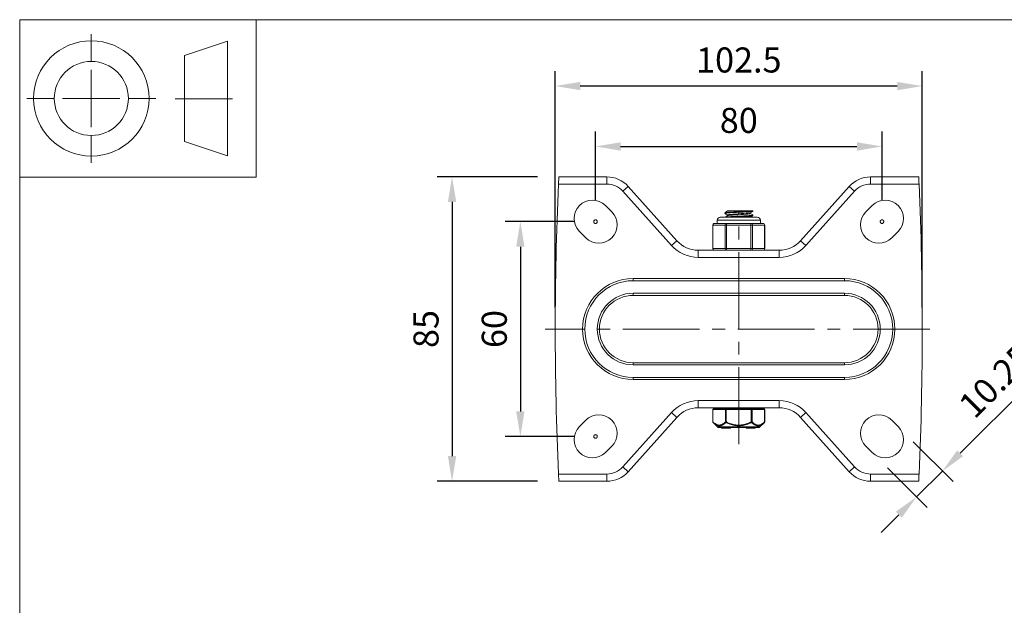
# Model space of a CAD drawing. Units: millimetres. Extents: x 10 to 287, y 10 to 200.
# Drawn here: x 10 to 147, y 118 to 200 of the extents above; entities that cross this region are included whole.
import ezdxf

# ---------------------------------------------------------------- set-up
doc = ezdxf.new("R2010")
doc.units = ezdxf.units.MM
doc.header["$LTSCALE"] = 0.75
doc.linetypes.add('CENTER2', pattern=[28.575, 19.05, -3.175, 3.175, -3.175])
doc.linetypes.add('PHANTOM2', pattern=[31.75, 15.875, -3.175, 3.175, -3.175, 3.175, -3.175])
for name, color, linetype, lineweight in [('FD_Dimensions', 7, 'Continuous', 13), ('Reference', 7, 'PHANTOM2', 13), ('Smart Centers', 7, 'CENTER2', 13), ('TITLEBLOCK', 7, 'Continuous', 18), ('Visible', 7, 'Continuous', 13), ('Visible Narrow', 7, 'Continuous', 13)]:
    doc.layers.add(name, color=color, linetype=linetype, lineweight=lineweight)
doc.styles.get("Standard").update_dxf_attribs({"font": 'arial.ttf'})
doc.dimstyles.new('Dim-ISO-25', dxfattribs={"dimtxt": 3.5, "dimasz": 3.5, "dimexe": 2.1, "dimexo": 3, "dimgap": 1.4, "dimtad": 1, "dimdec": 4, "dimdsep": 46, "dimtxsty": 'Standard', "dimcen": 0, "dimadec": 4, "dimazin": 2, "dimtp": 0.1, "dimtm": 0.1, "dimtfac": 1, "dimtdec": 4, "dimtmove": 0, "dimatfit": 3, "dimfxl": 1, "dimarcsym": 0})

# ---------------------------------------------------------------- blocks, each defined once
blk = doc.blocks.new('BIL C&W DRAWING SHEET')
at = {"layer": 'TITLEBLOCK', "lineweight": 13}
for p, q in [((-267, 184.17), (-267, 188)), ((-254, 185), (-248, 187)), ((-248, 187), (-248, 171)), ((-254, 183), (-254, 185)), ((-267, 179), (-267, 183)), ((-254, 179), (-254, 183)), ((-254, 183), (-254, 175)), ((-272.17, 179), (-276, 179)), ((-267, 179), (-271, 179)), ((-267, 179), (-263, 179)), ((-267, 179), (-267, 175)), ((-258, 179), (-261.83, 179)), ((-247.3, 178.97), (-255.3, 178.97)), ((-254, 175), (-254, 179)), ((-254, 173), (-254, 175)), ((-267, 173.83), (-267, 170)), ((-248, 171), (-254, 173))]:
    blk.add_line(p, q, dxfattribs=at)
for points in [[(-277, 190), (0, 190), (0, 0), (-277, 0)], [(-277, 190), (-244, 190), (-244, 168), (-277, 168)]]:
    blk.add_lwpolyline(points, close=True, dxfattribs=at)
for radius in [8.06, 5.17]:
    blk.add_circle((-267, 179), radius, dxfattribs=at)
blk = doc.blocks.new('*U6')
at = {"layer": 'Smart Centers', "color": 0, "ltscale": 0.75, "transparency": 16777216}
blk.add_line((26.67, 0), (-27.01, 0), dxfattribs=at)
blk = doc.blocks.new('*U7')
at = {"layer": 'Smart Centers', "color": 0, "ltscale": 0.75, "transparency": 16777216}
blk.add_line((0, -5.56), (0, 27), dxfattribs=at)
blk = doc.blocks.new('*D18')
at = {"layer": 'Defpoints', "color": 0, "transparency": 16777216}
for p in [(130.41, 182.3), (90.41, 171.8), (130.41, 171.8)]:
    blk.add_point(p, dxfattribs=at)
at = {"layer": 'FD_Dimensions', "color": 0, "lineweight": -2, "transparency": 16777216}
for p, q in [((90.41, 174.8), (90.41, 184.4)), ((130.41, 174.8), (130.41, 184.4)), ((93.91, 182.3), (126.91, 182.3))]:
    blk.add_line(p, q, dxfattribs=at)
at = {"layer": 'FD_Dimensions', "color": 0, "transparency": 16777216}
for points in [[(93.91, 182.88), (93.91, 181.71), (90.41, 182.3)], [(126.91, 182.88), (126.91, 181.71), (130.41, 182.3)]]:
    blk.add_solid(points, dxfattribs=at)
at = {"layer": 'FD_Dimensions', "color": 0, "transparency": 16777216, "insert": (110.41, 185.48), "char_height": 3.5, "attachment_point": 5}
blk.add_mtext('80', dxfattribs=at)
blk = doc.blocks.new('*D19')
at = {"layer": 'Defpoints', "color": 0, "transparency": 16777216}
for p in [(84.78, 190.73), (84.78, 156.8), (136.03, 156.8)]:
    blk.add_point(p, dxfattribs=at)
at = {"layer": 'FD_Dimensions', "color": 0, "lineweight": -2, "transparency": 16777216}
for p, q in [((84.78, 159.8), (84.78, 192.83)), ((136.03, 159.8), (136.03, 192.83)), ((132.53, 190.73), (88.28, 190.73))]:
    blk.add_line(p, q, dxfattribs=at)
at = {"layer": 'FD_Dimensions', "color": 0, "transparency": 16777216}
for points in [[(88.28, 191.31), (88.28, 190.15), (84.78, 190.73)], [(132.53, 191.31), (132.53, 190.15), (136.03, 190.73)]]:
    blk.add_solid(points, dxfattribs=at)
at = {"layer": 'FD_Dimensions', "color": 0, "transparency": 16777216, "insert": (110.41, 193.92), "char_height": 3.5, "attachment_point": 5}
blk.add_mtext('102.5', dxfattribs=at)
blk = doc.blocks.new('*D20')
at = {"layer": 'Defpoints', "color": 0, "transparency": 16777216}
for p in [(90.41, 171.8), (79.91, 141.8), (90.41, 141.8)]:
    blk.add_point(p, dxfattribs=at)
at = {"layer": 'FD_Dimensions', "color": 0, "lineweight": -2, "transparency": 16777216}
for p, q in [((87.41, 171.8), (77.81, 171.8)), ((79.91, 168.3), (79.91, 145.3)), ((87.41, 141.8), (77.81, 141.8))]:
    blk.add_line(p, q, dxfattribs=at)
at = {"layer": 'FD_Dimensions', "color": 0, "transparency": 16777216}
for points in [[(79.32, 168.3), (80.49, 168.3), (79.91, 171.8)], [(79.32, 145.3), (80.49, 145.3), (79.91, 141.8)]]:
    blk.add_solid(points, dxfattribs=at)
at = {"layer": 'FD_Dimensions', "color": 0, "transparency": 16777216, "insert": (76.72, 156.8), "char_height": 3.5, "attachment_point": 5, "rotation": 90}
blk.add_mtext('60', dxfattribs=at)
blk = doc.blocks.new('*D21')
at = {"layer": 'Defpoints', "color": 0, "transparency": 16777216}
for p in [(85.28, 178.05), (70.37, 135.55), (85.28, 135.55)]:
    blk.add_point(p, dxfattribs=at)
at = {"layer": 'FD_Dimensions', "color": 0, "lineweight": -2, "transparency": 16777216}
for p, q in [((82.28, 178.05), (68.27, 178.05)), ((70.37, 174.55), (70.37, 139.05)), ((82.28, 135.55), (68.27, 135.55))]:
    blk.add_line(p, q, dxfattribs=at)
at = {"layer": 'FD_Dimensions', "color": 0, "transparency": 16777216}
for points in [[(69.79, 174.55), (70.96, 174.55), (70.37, 178.05)], [(69.79, 139.05), (70.96, 139.05), (70.37, 135.55)]]:
    blk.add_solid(points, dxfattribs=at)
at = {"layer": 'FD_Dimensions', "color": 0, "transparency": 16777216, "insert": (67.19, 156.8), "char_height": 3.5, "attachment_point": 5, "rotation": 90}
blk.add_mtext('85', dxfattribs=at)
blk = doc.blocks.new('*D22')
at = {"layer": 'Defpoints', "color": 0, "transparency": 16777216}
for p in [(132.66, 143.17), (129.04, 139.54), (138.85, 136.97)]:
    blk.add_point(p, dxfattribs=at)
at = {"layer": 'FD_Dimensions', "color": 0, "lineweight": -2, "transparency": 16777216}
for p, q in [((141.33, 139.45), (153.92, 152.04)), ((134.78, 141.05), (140.34, 135.49)), ((131.16, 137.42), (136.71, 131.86)), ((135.23, 133.35), (138.85, 136.97)), ((132.76, 130.87), (130.28, 128.4))]:
    blk.add_line(p, q, dxfattribs=at)
at = {"layer": 'FD_Dimensions', "color": 0, "transparency": 16777216}
for points in [[(140.92, 139.86), (141.74, 139.04), (138.85, 136.97)], [(132.34, 131.29), (133.17, 130.46), (135.23, 133.35)]]:
    blk.add_solid(points, dxfattribs=at)
at = {"layer": 'FD_Dimensions', "color": 0, "transparency": 16777216, "insert": (146.61, 149.23), "char_height": 3.5, "attachment_point": 5, "rotation": 45}
blk.add_mtext('10.25', dxfattribs=at)

msp = doc.modelspace()

# ---------------------------------------------------------------- linework, layer by layer
at = {"layer": 'Reference'}
for centre in [(90.405066, 171.797791), (130.405066, 171.797791), (90.405066, 141.797791)]:
    msp.add_circle(centre, 0.25, dxfattribs=at)
at = {"layer": 'Visible'}
for p, q in [((91.99244, 178.047791), (85.280066, 178.047791)), ((135.530066, 178.047791), (128.817692, 178.047791)), ((101.764959, 169.129599), (94.972499, 176.715984)), ((125.837633, 176.715984), (119.045173, 169.129599)), ((91.775085, 174.051694), (92.658969, 173.167811)), ((109.093266, 173.297791), (108.793691, 173.297791)), ((108.793691, 173.241447), (108.793691, 173.297791)), ((109.093266, 173.297791), (112.166497, 173.297791)), ((112.371566, 173.297791), (112.166497, 173.297791)), ((112.371566, 173.25196), (112.371566, 173.297791)), ((129.035047, 174.051694), (128.151163, 173.167811)), ((107.380066, 171.547791), (107.380066, 171.985291)), ((112.992566, 172.422791), (107.817566, 172.422791)), ((108.438566, 172.93946), (108.438566, 173.031123)), ((108.793691, 172.616447), (108.793691, 172.734428)), ((112.016441, 172.923655), (112.016441, 173.041635)), ((112.371566, 172.62696), (112.371566, 172.718623)), ((113.430066, 171.547791), (113.430066, 171.985291)), ((106.763133, 168.047791), (106.763133, 171.297791)), ((107.499966, 171.547791), (107.013133, 171.547791)), ((108.7091, 171.547791), (108.222267, 171.547791)), ((109.682765, 171.547791), (108.7091, 171.547791)), ((112.101032, 171.547791), (111.127367, 171.547791)), ((112.587865, 171.547791), (112.101032, 171.547791)), ((113.796999, 171.547791), (113.310166, 171.547791)), ((114.046999, 168.047791), (114.046999, 171.297791)), ((89.035047, 169.543889), (88.151163, 170.427772)), ((131.775085, 169.543889), (132.658969, 170.427772)), ((116.065114, 167.797791), (104.745018, 167.797791)), ((95.655066, 163.547791), (125.155066, 163.547791)), ((95.655066, 161.797791), (125.155066, 161.797791)), ((125.155066, 151.797791), (95.655066, 151.797791)), ((125.155066, 150.047791), (95.655066, 150.047791)), ((104.745018, 145.797791), (116.065114, 145.797791)), ((107.530066, 145.672791), (107.530066, 145.797791)), ((113.280066, 145.672791), (113.280066, 145.797791)), ((94.972499, 136.879599), (101.764959, 144.465984)), ((106.787097, 145.547791), (106.787097, 143.83114)), ((108.658581, 145.672791), (106.912097, 145.672791)), ((112.151551, 145.672791), (108.658581, 145.672791)), ((113.898035, 145.672791), (112.151551, 145.672791)), ((114.023035, 145.547791), (114.023035, 143.83114)), ((119.045173, 144.465984), (125.837633, 136.879599)), ((88.151163, 143.167811), (89.035047, 144.051694)), ((107.457097, 143.119582), (106.824432, 143.742033)), ((113.177702, 143.047791), (107.63243, 143.047791)), ((107.99095, 142.947791), (107.99095, 143.047791)), ((108.659456, 142.947791), (108.659456, 143.047791)), ((108.677006, 142.947791), (108.677006, 143.047791)), ((108.694501, 142.947791), (108.694501, 143.047791)), ((109.241605, 142.947791), (109.241605, 143.047791)), ((111.426412, 143.047791), (111.426412, 142.947791)), ((112.676412, 143.047791), (112.676412, 142.947791)), ((113.353035, 143.119582), (113.9857, 143.742033)), ((132.658969, 143.167811), (131.775085, 144.051694)), ((108.311813, 142.947791), (107.99095, 142.947791)), ((108.311813, 142.947791), (108.43358, 142.947791)), ((108.659456, 142.947791), (108.43358, 142.947791)), ((108.659456, 142.947791), (108.677006, 142.947791)), ((108.677006, 142.947791), (108.694501, 142.947791)), ((109.241605, 142.947791), (108.694501, 142.947791)), ((111.426412, 142.947791), (111.50345, 142.947791)), ((111.50345, 142.947791), (112.599374, 142.947791)), ((112.599374, 142.947791), (112.676412, 142.947791)), ((92.658969, 140.427772), (91.775085, 139.543889)), ((128.151163, 140.427772), (129.035047, 139.543889)), ((85.280066, 135.547791), (91.99244, 135.547791)), ((128.817692, 135.547791), (135.530066, 135.547791))]:
    msp.add_line(p, q, dxfattribs=at)
for centre, radius, start, end in [((91.99244, 174.047791), 4, 41.83963837, 90), ((128.817692, 174.047791), 4, 90, 138.16036163), ((536.592566, 156.797791), 451.8125, 177.43117259, 182.56882741), ((130.847008, 172.239733), 2.5625, 315, 135), ((109.223873, 197.099847), 24.675075, 270.62836882, 277.32908798), ((129.963124, 171.35585), 2.5625, 135, 315), ((110.405066, 187.2417), 15.709367, 267.36486189, 272.63513811), ((95.655066, 156.797791), 6.75, 90, 270), ((125.155066, 156.797791), 6.75, 270, 90), ((129.963124, 142.239733), 2.5625, 45, 225), ((130.847008, 141.35585), 2.5625, 225, 45), ((91.99244, 139.547791), 4, 270, 318.16036163), ((128.817692, 139.547791), 4, 221.83963837, 270)]:
    msp.add_arc(centre, radius, start, end, dxfattribs=at)
at = {"layer": 'Visible', "extrusion": (0, 0, -1)}
for centre, radius, start, end in [((315.782434, 156.797791), 451.8125, 177.43117259, 182.56882741), ((-89.963124, 172.239733), 2.5625, 315, 135), ((-90.847008, 171.35585), 2.5625, 135, 315), ((-107.817566, 171.985291), 0.4375, 0, 90), ((-112.992566, 171.985291), 0.4375, 90, 180), ((-107.013133, 171.297791), 0.25, 0, 90), ((-113.796999, 171.297791), 0.25, 90, 180), ((-104.745018, 171.797791), 4, 270, 318.16036163), ((-116.065114, 171.797791), 4, 221.83963837, 270), ((-107.013133, 168.047791), 0.25, 270, 0), ((-113.796999, 168.047791), 0.25, 180, 270), ((-95.655066, 156.797791), 5, 270, 90), ((-125.155066, 156.797791), 5, 90, 270), ((-104.745018, 141.797791), 4, 41.83963837, 90), ((-116.065114, 141.797791), 4, 90, 138.16036163), ((-90.847008, 142.239733), 2.5625, 45, 225), ((-106.912097, 145.547791), 0.125, 0, 90), ((-113.898035, 145.547791), 0.125, 90, 180), ((-89.963124, 141.35585), 2.5625, 225, 45), ((-106.912097, 143.83114), 0.125, 314.5337545, 359.99999947), ((-107.63243, 143.297791), 0.25, 270, 314.53375495), ((-113.177702, 143.297791), 0.25, 225.46624505, 270), ((-113.898035, 143.83114), 0.125, 180.00000053, 225.46624547)]:
    msp.add_arc(centre, radius, start, end, dxfattribs=at)
at = {"layer": 'Visible'}
for points, knots in [([(85.234091, 177.047791), (85.239725, 177.173365), (85.245793, 177.307315), (85.257058, 177.553746), (85.262253, 177.666228), (85.270497, 177.84376), (85.274096, 177.920683), (85.278882, 178.022699), (85.280066, 178.047791), (85.280066, 178.047791)], [0.30149464889, 0.30149464889, 0.30149464889, 0.30149464889, 0.37691468738, 0.37691468738, 0.45233472587, 0.45233472587, 0.52766841263, 0.52766841263, 0.6030020994, 0.6030020994, 0.6030020994, 0.6030020994]), ([(135.530066, 178.047791), (135.530066, 178.047791), (135.53125, 178.022699), (135.536036, 177.920683), (135.539635, 177.84376), (135.547879, 177.666228), (135.553074, 177.553746), (135.564339, 177.307315), (135.570407, 177.173365), (135.576041, 177.047791)], [-0.6030020994, -0.6030020994, -0.6030020994, -0.6030020994, -0.52766841263, -0.52766841263, -0.45233472587, -0.45233472587, -0.37691468738, -0.37691468738, -0.30149464889, -0.30149464889, -0.30149464889, -0.30149464889]), ([(108.44794, 172.930767), (108.407274, 172.956434), (108.562593, 172.9821), (108.884289, 173.007767), (109.282023, 173.0395), (109.922738, 173.071234), (110.54842, 173.102967), (111.188639, 173.135438), (111.794909, 173.167909), (112.113056, 173.200379), (112.281517, 173.217573), (112.366583, 173.234766), (112.366964, 173.25196)], [121.9739728664, 121.9739728664, 121.9739728664, 121.9739728664, 122.7480630541, 122.7480630541, 122.7480630541, 123.7051216921, 123.7051216921, 123.7051216921, 124.6844139178, 124.6844139178, 124.6844139178, 125.2029550277, 125.2029550277, 125.2029550277, 125.2029550277]), ([(112.166497, 173.297791), (111.880368, 173.265239), (111.294918, 173.232687), (110.656671, 173.200135), (110.023411, 173.167837), (109.356588, 173.13554), (108.933163, 173.103242), (108.618003, 173.079202), (108.444221, 173.055163), (108.441, 173.031123)], [-127.7249077411, -127.7249077411, -127.7249077411, -127.7249077411, -126.7431600369, -126.7431600369, -126.7431600369, -125.7690822366, -125.7690822366, -125.7690822366, -125.0440662034, -125.0440662034, -125.0440662034, -125.0440662034]), ([(112.363634, 172.727316), (112.368836, 172.72445), (112.371512, 172.721583), (112.371565, 172.718717), (112.372163, 172.686703), (112.045625, 172.654689), (111.525497, 172.622674), (111.005556, 172.590671), (110.306567, 172.558669), (109.714218, 172.526666), (109.12208, 172.494675), (108.652872, 172.462683), (108.498245, 172.430692), (108.485516, 172.428058), (108.474948, 172.425425), (108.466503, 172.422791)], [-121.9898630576, -121.9898630576, -121.9898630576, -121.9898630576, -121.903418602, -121.903418602, -121.903418602, -120.9378895779, -120.9378895779, -120.9378895779, -119.9727088442, -119.9727088442, -119.9727088442, -119.0078731899, -119.0078731899, -119.0078731899, -118.9284483111, -118.9284483111, -118.9284483111, -118.9284483111]), ([(108.793703, 172.734428), (108.793695, 172.734902), (108.793746, 172.735375), (108.793855, 172.735849), (108.801567, 172.769175), (109.101026, 172.802501), (109.560864, 172.835827), (110.018825, 172.869017), (110.621085, 172.902207), (111.105316, 172.935396), (111.595651, 172.969005), (111.948625, 173.002613), (112.007115, 173.036221), (112.00718, 173.036258), (112.007244, 173.036295), (112.007308, 173.036333)], [130.376095124, 130.376095124, 130.376095124, 130.376095124, 130.3903807301, 130.3903807301, 130.3903807301, 131.3954662596, 131.3954662596, 131.3954662596, 132.3964488913, 132.3964488913, 132.3964488913, 133.4100473788, 133.4100473788, 133.4100473788, 133.4111711711, 133.4111711711, 133.4111711711, 133.4111711711]), ([(108.803761, 172.62175), (108.811057, 172.626292), (108.823487, 172.630834), (108.841227, 172.635376), (108.972032, 172.668867), (109.386959, 172.702358), (109.902419, 172.735849), (110.415338, 172.769175), (111.010999, 172.802501), (111.428098, 172.835827), (111.794508, 172.865103), (112.01282, 172.894379), (112.015758, 172.923655)], [130.4826117305, 130.4826117305, 130.4826117305, 130.4826117305, 130.619596287, 130.619596287, 130.619596287, 131.6296606104, 131.6296606104, 131.6296606104, 132.6347461399, 132.6347461399, 132.6347461399, 133.5176877776, 133.5176877776, 133.5176877776, 133.5176877776]), ([(107.499966, 171.547791), (107.512125, 171.54797), (107.525154, 171.547149), (107.604325, 171.541571), (107.690666, 171.531979), (107.785339, 171.531979), (107.880012, 171.531979), (107.999233, 171.541571), (108.162623, 171.547149), (108.192227, 171.54797), (108.222267, 171.547791)], [1.03783997349, 1.03783997349, 1.03783997349, 1.03783997349, 1.06225533215, 1.06225533215, 1.17586324572, 1.17586324572, 1.17586324572, 1.2894711593, 1.2894711593, 1.31388651796, 1.31388651796, 1.31388651796, 1.31388651796]), ([(113.310166, 171.547791), (113.298007, 171.54797), (113.284978, 171.547149), (113.205807, 171.541571), (113.119466, 171.531979), (113.024793, 171.531979), (112.93012, 171.531979), (112.810899, 171.541571), (112.647509, 171.547149), (112.617905, 171.54797), (112.587865, 171.547791)], [-0.13802327223, -0.13802327223, -0.13802327223, -0.13802327223, -0.11360791358, -0.11360791358, 0, 0, 0, 0.11360791358, 0.11360791358, 0.13802327223, 0.13802327223, 0.13802327223, 0.13802327223]), ([(85.234091, 136.547791), (85.239725, 136.422218), (85.245793, 136.288268), (85.257058, 136.041837), (85.262253, 135.929355), (85.270497, 135.751823), (85.274096, 135.674899), (85.278882, 135.572883), (85.280066, 135.547791), (85.280066, 135.547791)], [0.30149464889, 0.30149464889, 0.30149464889, 0.30149464889, 0.37691468738, 0.37691468738, 0.45233472587, 0.45233472587, 0.52766841263, 0.52766841263, 0.6030020994, 0.6030020994, 0.6030020994, 0.6030020994]), ([(135.530066, 135.547791), (135.530066, 135.547791), (135.53125, 135.572883), (135.536036, 135.674899), (135.539635, 135.751823), (135.547879, 135.929355), (135.553074, 136.041837), (135.564339, 136.288268), (135.570407, 136.422218), (135.576041, 136.547791)], [-0.6030020994, -0.6030020994, -0.6030020994, -0.6030020994, -0.52766841263, -0.52766841263, -0.45233472587, -0.45233472587, -0.37691468738, -0.37691468738, -0.30149464889, -0.30149464889, -0.30149464889, -0.30149464889])]:
    msp.add_open_spline(points, degree=3, knots=knots, dxfattribs=at)
for points in [[(108.44607, 173.039816), (108.565013, 173.108751), (108.683936, 173.177719), (108.802824, 173.24675)], [(108.803006, 173.24675), (108.832785, 173.263764), (108.933206, 173.280778), (109.093266, 173.297791)], [(112.364062, 173.243267), (112.245119, 173.174332), (112.126196, 173.105363), (112.007308, 173.036333)], [(108.793691, 172.729135), (108.677846, 172.796395), (108.561968, 172.863597), (108.44607, 172.930767)], [(108.459831, 172.422791), (108.574185, 172.48907), (108.688521, 172.555381), (108.802824, 172.62175)], [(112.016441, 172.928947), (112.132286, 172.861687), (112.248164, 172.794486), (112.364062, 172.727316)], [(112.364062, 172.618267), (112.2517, 172.553146), (112.139357, 172.487996), (112.027044, 172.422791)]]:
    msp.add_open_spline(points, degree=3, dxfattribs=at)
at = {"layer": 'Visible Narrow'}
for p, q in [((91.99244, 177.047791), (91.99244, 178.047791)), ((128.817692, 178.047791), (128.817692, 177.047791)), ((85.234091, 177.047791), (91.99244, 177.047791)), ((94.227484, 176.048936), (94.972499, 176.715984)), ((94.227484, 176.048936), (101.019944, 168.462551)), ((119.790188, 168.462551), (126.582648, 176.048936)), ((126.582648, 176.048936), (125.837633, 176.715984)), ((128.817692, 177.047791), (135.576041, 177.047791)), ((113.430066, 171.985291), (107.380066, 171.985291)), ((106.763133, 171.297791), (106.796627, 171.297791)), ((106.796627, 171.297791), (108.492593, 171.297791)), ((106.796627, 168.047791), (106.796627, 171.297791)), ((108.492593, 171.297791), (108.7091, 171.297791)), ((108.492593, 171.297791), (108.492593, 168.047791)), ((108.7091, 171.547791), (108.7091, 171.297791)), ((108.7091, 171.297791), (112.101032, 171.297791)), ((108.7091, 168.047791), (108.7091, 171.297791)), ((112.101032, 171.297791), (112.101032, 171.547791)), ((112.101032, 171.297791), (112.317539, 171.297791)), ((112.101032, 171.297791), (112.101032, 168.047791)), ((112.317539, 171.297791), (114.013505, 171.297791)), ((112.317539, 168.047791), (112.317539, 171.297791)), ((114.013505, 171.297791), (114.046999, 171.297791)), ((114.013505, 171.297791), (114.013505, 168.047791)), ((101.764959, 169.129599), (101.019944, 168.462551)), ((119.790188, 168.462551), (119.045173, 169.129599)), ((104.745018, 166.797791), (104.745018, 167.797791)), ((106.796627, 168.047791), (106.763133, 168.047791)), ((108.492593, 168.047791), (106.796627, 168.047791)), ((108.7091, 168.047791), (108.492593, 168.047791)), ((108.7091, 168.047791), (108.7091, 167.797791)), ((112.101032, 168.047791), (108.7091, 168.047791)), ((112.101032, 167.797791), (112.101032, 168.047791)), ((112.317539, 168.047791), (112.101032, 168.047791)), ((114.013505, 168.047791), (112.317539, 168.047791)), ((114.046999, 168.047791), (114.013505, 168.047791)), ((116.065114, 167.797791), (116.065114, 166.797791)), ((104.745018, 166.797791), (116.065114, 166.797791)), ((95.655066, 163.847791), (95.655066, 163.547791)), ((125.155066, 163.847791), (95.655066, 163.847791)), ((125.155066, 163.847791), (125.155066, 163.547791)), ((95.655066, 161.797791), (95.655066, 161.497791)), ((95.655066, 161.497791), (125.155066, 161.497791)), ((125.155066, 161.497791), (125.155066, 161.797791)), ((125.155066, 152.097791), (95.655066, 152.097791)), ((95.655066, 152.097791), (95.655066, 151.797791)), ((125.155066, 152.097791), (125.155066, 151.797791)), ((95.655066, 150.047791), (95.655066, 149.747791)), ((125.155066, 149.747791), (125.155066, 150.047791)), ((95.655066, 149.747791), (125.155066, 149.747791)), ((104.745018, 145.797791), (104.745018, 146.797791)), ((116.065114, 146.797791), (104.745018, 146.797791)), ((116.065114, 146.797791), (116.065114, 145.797791)), ((101.019944, 145.133032), (94.227484, 137.546647)), ((101.019944, 145.133032), (101.764959, 144.465984)), ((106.803844, 145.547791), (106.787097, 145.547791)), ((106.803844, 145.547791), (108.550328, 145.547791)), ((106.803844, 143.831126), (106.803844, 145.547791)), ((108.550328, 145.547791), (108.550328, 143.831125)), ((108.658581, 145.547791), (108.550328, 145.547791)), ((108.658581, 145.547791), (108.658581, 145.672791)), ((108.658581, 145.547791), (112.151551, 145.547791)), ((108.658581, 143.831127), (108.658581, 145.547791)), ((112.151551, 145.672791), (112.151551, 145.547791)), ((112.151551, 145.547791), (112.151551, 143.831127)), ((112.259804, 145.547791), (112.151551, 145.547791)), ((112.259804, 145.547791), (114.006288, 145.547791)), ((112.259804, 143.831138), (112.259804, 145.547791)), ((114.006288, 145.547791), (114.006288, 143.831137)), ((114.023035, 145.547791), (114.006288, 145.547791)), ((119.045173, 144.465984), (119.790188, 145.133032)), ((126.582648, 137.546647), (119.790188, 145.133032)), ((106.80384, 143.83114), (106.787097, 143.83114)), ((107.457097, 143.119582), (113.353035, 143.119582)), ((108.311813, 142.947791), (108.311813, 143.047791)), ((108.43358, 142.947791), (108.43358, 143.047791)), ((108.658575, 143.83114), (108.550332, 143.83114)), ((108.658575, 143.831127), (108.614748, 143.742035)), ((111.50345, 143.047791), (111.50345, 142.947791)), ((112.259803, 143.83114), (112.151557, 143.83114)), ((112.195384, 143.742035), (112.151557, 143.831127)), ((112.599374, 143.047791), (112.599374, 142.947791)), ((114.023035, 143.83114), (114.006289, 143.83114)), ((94.227484, 137.546647), (94.972499, 136.879599)), ((126.582648, 137.546647), (125.837633, 136.879599)), ((91.99244, 136.547791), (85.234091, 136.547791)), ((91.99244, 135.547791), (91.99244, 136.547791)), ((128.817692, 136.547791), (128.817692, 135.547791)), ((135.576041, 136.547791), (128.817692, 136.547791))]:
    msp.add_line(p, q, dxfattribs=at)
at = {"layer": 'Visible Narrow', "extrusion": (0, 0, -1)}
for centre, radius, start, end in [((-91.99244, 174.047791), 3, 90, 138.16036163), ((-128.817692, 174.047791), 3, 41.83963837, 90), ((-95.655066, 156.797791), 4.7, 270, 90), ((-125.155066, 156.797791), 4.7, 90, 270), ((-91.99244, 139.547791), 3, 221.83963837, 270), ((-128.817692, 139.547791), 3, 270, 318.16036163)]:
    msp.add_arc(centre, radius, start, end, dxfattribs=at)
at = {"layer": 'Visible Narrow'}
for centre, radius, start, end in [((104.745018, 171.797791), 5, 221.83963837, 270), ((116.065114, 171.797791), 5, 270, 318.16036163), ((95.655066, 156.797791), 7.05, 90, 270), ((125.155066, 156.797791), 7.05, 270, 90), ((104.745018, 141.797791), 5, 90, 138.16036163), ((116.065114, 141.797791), 5, 41.83963837, 90)]:
    msp.add_arc(centre, radius, start, end, dxfattribs=at)
at = {"layer": 'Visible Narrow', "extrusion": (0, 0, -1)}
for centre, major_axis, ratio, start_param, end_param in [((107.013133, 171.297791), (0, 0.25), 0.8660254038, 4.7123889804, 6.2831853072), ((113.796999, 171.297791), (0, 0.25), 0.8660254038, 0, 1.5707963268), ((107.013133, 168.047791), (0, 0.25), 0.8660254038, 3.1415926536, 4.7123889804), ((113.796999, 168.047791), (0, 0.25), 0.8660254038, 1.5707963268, 3.1415926536), ((108.658581, 145.547791), (0, 0.125), 0.8660254038, 4.7123889804, 6.2831853072), ((112.151551, 145.547791), (0, 0.125), 0.8660254038, 0, 1.5707963268), ((106.912097, 143.83114), (0.087666, 0.089105), 0.7770894834, 3.1415926532, 4.0593967427), ((113.898035, 143.83114), (-0.087666, 0.089105), 0.7770894834, 2.2235636152, 3.1415926535)]:
    msp.add_ellipse(centre, major_axis=major_axis, ratio=ratio, start_param=start_param, end_param=end_param, dxfattribs=at)
at = {"layer": 'Visible Narrow'}
for centre, major_axis, ratio, start_param, end_param in [((108.7091, 171.297791), (0, 0.25), 0.8660254038, 0, 1.5707963268), ((112.101032, 171.297791), (0, 0.25), 0.8660254038, 4.7123889804, 6.2831853072), ((108.7091, 168.047791), (0, 0.25), 0.8660254038, 1.5707963268, 3.1415926536), ((112.101032, 168.047791), (0, 0.25), 0.8660254038, 3.1415926536, 4.7123889804), ((106.912097, 145.547791), (0, 0.125), 0.8660254038, 0, 1.5707963268), ((113.898035, 145.547791), (0, 0.125), 0.8660254038, 4.7123889804, 6.2831853072), ((108.658581, 143.83114), (-0.087666, 0.089105), 0.7770894825, 0.9181789718, 1.8361036204), ((112.151551, 143.83114), (0.087666, 0.089105), 0.7770894824, 4.4470816869, 5.3651187351)]:
    msp.add_ellipse(centre, major_axis=major_axis, ratio=ratio, start_param=start_param, end_param=end_param, dxfattribs=at)
for points, knots in [([(108.550334, 143.831125), (108.547101, 143.827929), (108.543864, 143.824758), (108.540624, 143.821598), (108.494649, 143.776752), (108.448151, 143.734074), (108.401118, 143.694111), (108.335247, 143.638141), (108.268334, 143.587516), (108.200284, 143.543734), (108.150043, 143.51141), (108.099082, 143.482827), (108.04761, 143.458728), (108.01144, 143.441793), (107.975035, 143.427072), (107.938454, 143.414815), (107.89843, 143.401405), (107.858158, 143.39093), (107.817724, 143.383564), (107.78796, 143.378141), (107.758116, 143.374407), (107.72825, 143.372421), (107.709584, 143.37118), (107.690912, 143.370622), (107.672249, 143.37074), (107.623728, 143.371046), (107.575144, 143.375976), (107.526808, 143.385377), (107.523578, 143.386006), (107.52035, 143.386654), (107.517122, 143.387322), (107.481706, 143.394652), (107.446434, 143.404379), (107.411337, 143.41633), (107.373041, 143.42937), (107.334956, 143.445063), (107.297129, 143.46319), (107.279086, 143.471837), (107.261108, 143.481032), (107.2432, 143.49075), (107.140965, 143.546233), (107.041445, 143.61825), (106.94415, 143.701747), (106.936558, 143.708262), (106.928981, 143.714846), (106.921416, 143.721497), (106.881845, 143.756294), (106.842652, 143.792929), (106.80384, 143.831126)], [-0.0082006991357, -0.0082006991357, -0.0082006991357, -0.0082006991357, -0.0081575582835, -0.0081575582835, -0.0081575582835, -0.007545351492, -0.007545351492, -0.007545351492, -0.0066879338014, -0.0066879338014, -0.0066879338014, -0.0060549116911, -0.0060549116911, -0.0060549116911, -0.005610089171, -0.005610089171, -0.005610089171, -0.0051233868155, -0.0051233868155, -0.0051233868155, -0.0047651112109, -0.0047651112109, -0.0047651112109, -0.0045411837683, -0.0045411837683, -0.0045411837683, -0.0039589807211, -0.0039589807211, -0.0039589807211, -0.0039200826952, -0.0039200826952, -0.0039200826952, -0.0034932182833, -0.0034932182833, -0.0034932182833, -0.0030274558455, -0.0030274558455, -0.0030274558455, -0.0028053001345, -0.0028053001345, -0.0028053001345, -0.0015370160447, -0.0015370160447, -0.0015370160447, -0.0014380577419, -0.0014380577419, -0.0014380577419, -0.0009203715077, -0.0009203715077, -0.0009203715077, -0.0009203715077]), ([(106.824432, 143.742033), (106.863247, 143.703845), (106.902484, 143.667197), (106.942164, 143.632398), (107.046959, 143.540493), (107.154771, 143.461446), (107.266391, 143.401657), (107.357401, 143.352907), (107.450625, 143.31736), (107.545266, 143.298219), (107.617006, 143.28371), (107.689511, 143.278637), (107.762107, 143.283323), (107.834704, 143.288009), (107.90734, 143.302439), (107.979358, 143.32573), (108.071201, 143.355433), (108.162221, 143.399621), (108.251114, 143.45465), (108.375899, 143.531897), (108.497067, 143.630446), (108.614749, 143.742035)], [0.0009203647677, 0.0009203647677, 0.0009203647677, 0.0009203647677, 0.0014380561879, 0.0014380561879, 0.0014380561879, 0.0028052882678, 0.0028052882678, 0.0028052882678, 0.0039200817709, 0.0039200817709, 0.0039200817709, 0.0047651322354, 0.0047651322354, 0.0047651322354, 0.0056101826999, 0.0056101826999, 0.0056101826999, 0.0066878736259, 0.0066878736259, 0.0066878736259, 0.0082007057667, 0.0082007057667, 0.0082007057667, 0.0082007057667]), ([(108.614748, 143.742034), (108.846602, 143.63007), (109.085474, 143.531248), (109.540892, 143.388596), (109.75527, 143.338861), (110.115616, 143.291379), (110.260501, 143.281621), (110.549631, 143.281621), (110.694516, 143.291379), (111.054862, 143.338861), (111.26924, 143.388596), (111.724658, 143.531248), (111.96353, 143.63007), (112.195384, 143.742034)], [0.000726663944, 0.000726663944, 0.000726663944, 0.000726663944, 0.0022454403054, 0.0022454403054, 0.0035240066193, 0.0035240066193, 0.0043669668513, 0.0043669668513, 0.0052099270833, 0.0052099270833, 0.0064884933961, 0.0064884933961, 0.0080072697785, 0.0080072697785, 0.0080072697785, 0.0080072697785]), ([(112.15156, 143.831127), (112.141512, 143.826169), (112.131448, 143.821251), (112.121371, 143.816359), (112.018563, 143.766447), (111.914436, 143.719256), (111.808949, 143.675569), (111.690678, 143.626587), (111.570705, 143.582004), (111.44881, 143.542874), (111.342996, 143.508905), (111.235663, 143.479132), (111.12722, 143.454358), (111.054294, 143.437698), (110.980923, 143.423338), (110.907176, 143.411451), (110.880042, 143.407078), (110.852852, 143.403039), (110.825623, 143.39935), (110.815849, 143.398026), (110.806068, 143.396746), (110.79628, 143.395512), (110.759226, 143.390839), (110.722086, 143.386802), (110.68487, 143.38343), (110.638349, 143.379214), (110.591726, 143.376038), (110.545069, 143.373916), (110.498412, 143.371794), (110.451722, 143.370725), (110.405066, 143.370725), (110.35841, 143.370725), (110.31172, 143.371794), (110.265063, 143.373916), (110.218406, 143.376038), (110.171783, 143.379214), (110.125262, 143.38343), (110.088046, 143.386802), (110.050906, 143.390839), (110.013852, 143.395512), (110.004065, 143.396746), (109.994283, 143.398026), (109.984509, 143.39935), (109.96653, 143.401786), (109.948567, 143.404374), (109.930629, 143.407111), (109.847559, 143.419784), (109.764954, 143.435615), (109.682912, 143.454358), (109.574469, 143.479132), (109.467136, 143.508905), (109.361322, 143.542874), (109.239427, 143.582004), (109.119454, 143.626587), (109.001183, 143.675569), (108.930859, 143.704694), (108.861139, 143.73538), (108.792012, 143.767387), (108.757448, 143.783391), (108.72303, 143.799721), (108.688761, 143.816359), (108.678684, 143.821251), (108.66862, 143.826169), (108.658572, 143.831127)], [-0.0080072676914, -0.0080072676914, -0.0080072676914, -0.0080072676914, -0.0079401926076, -0.0079401926076, -0.0079401926076, -0.0072558833791, -0.0072558833791, -0.0072558833791, -0.0064886452749, -0.0064886452749, -0.0064886452749, -0.0058226224647, -0.0058226224647, -0.0058226224647, -0.0053747284289, -0.0053747284289, -0.0053747284289, -0.0052099343605, -0.0052099343605, -0.0052099343605, -0.0051507814111, -0.0051507814111, -0.0051507814111, -0.0049268343932, -0.0049268343932, -0.0049268343932, -0.0046469006208, -0.0046469006208, -0.0046469006208, -0.0043669668485, -0.0043669668485, -0.0043669668485, -0.0040870330762, -0.0040870330762, -0.0040870330762, -0.0038070993038, -0.0038070993038, -0.0038070993038, -0.003583152286, -0.003583152286, -0.003583152286, -0.0035240011246, -0.0035240011246, -0.0035240011246, -0.0034151920225, -0.0034151920225, -0.0034151920225, -0.0029113112323, -0.0029113112323, -0.0029113112323, -0.0022452884266, -0.0022452884266, -0.0022452884266, -0.001478050318, -0.001478050318, -0.001478050318, -0.0010218441708, -0.0010218441708, -0.0010218441708, -0.0007937410972, -0.0007937410972, -0.0007937410972, -0.0007266660271, -0.0007266660271, -0.0007266660271, -0.0007266660271]), ([(112.195383, 143.742035), (112.313065, 143.630446), (112.434233, 143.531897), (112.559018, 143.45465), (112.647911, 143.399621), (112.738931, 143.355433), (112.830774, 143.32573), (112.902792, 143.302439), (112.975428, 143.288009), (113.048025, 143.283323), (113.120621, 143.278637), (113.193126, 143.28371), (113.264866, 143.298219), (113.359507, 143.31736), (113.452731, 143.352907), (113.543741, 143.401657), (113.655361, 143.461446), (113.763173, 143.540493), (113.867968, 143.632398), (113.907648, 143.667197), (113.946885, 143.703845), (113.9857, 143.742033)], [0.0008816618262, 0.0008816618262, 0.0008816618262, 0.0008816618262, 0.0023944938242, 0.0023944938242, 0.0023944938242, 0.0034721848408, 0.0034721848408, 0.0034721848408, 0.0043172353112, 0.0043172353112, 0.0043172353112, 0.0051622857816, 0.0051622857816, 0.0051622857816, 0.0062770792676, 0.0062770792676, 0.0062770792676, 0.0076443113174, 0.0076443113174, 0.0076443113174, 0.0081620028252, 0.0081620028252, 0.0081620028252, 0.0081620028252]), ([(114.00629, 143.831135), (113.967475, 143.792945), (113.928286, 143.756298), (113.888715, 143.721498), (113.881151, 143.714846), (113.873574, 143.708262), (113.865982, 143.701747), (113.768687, 143.61825), (113.669167, 143.546233), (113.566932, 143.49075), (113.549024, 143.481032), (113.531046, 143.471837), (113.513003, 143.46319), (113.475176, 143.445063), (113.437091, 143.42937), (113.398795, 143.41633), (113.363698, 143.404379), (113.328426, 143.394652), (113.29301, 143.387322), (113.289782, 143.386654), (113.286554, 143.386006), (113.283324, 143.385377), (113.234988, 143.375976), (113.186404, 143.371046), (113.137883, 143.37074), (113.11922, 143.370622), (113.100548, 143.37118), (113.081882, 143.372421), (113.052016, 143.374407), (113.022172, 143.378141), (112.992408, 143.383564), (112.951974, 143.39093), (112.911702, 143.401405), (112.871678, 143.414815), (112.835097, 143.427072), (112.798692, 143.441793), (112.762522, 143.458728), (112.71105, 143.482827), (112.660089, 143.51141), (112.609848, 143.543734), (112.541798, 143.587516), (112.474885, 143.638141), (112.409014, 143.694111), (112.377658, 143.720753), (112.346542, 143.748607), (112.315662, 143.777507), (112.296956, 143.795013), (112.278338, 143.812898), (112.259803, 143.831136)], [-0.0081620035956, -0.0081620035956, -0.0081620035956, -0.0081620035956, -0.0076443101505, -0.0076443101505, -0.0076443101505, -0.0075453515388, -0.0075453515388, -0.0075453515388, -0.0062770674001, -0.0062770674001, -0.0062770674001, -0.0060549117286, -0.0060549117286, -0.0060549117286, -0.005589149288, -0.005589149288, -0.005589149288, -0.0051622848554, -0.0051622848554, -0.0051622848554, -0.0051233868473, -0.0051233868473, -0.0051233868473, -0.0045411837965, -0.0045411837965, -0.0045411837965, -0.0043172563298, -0.0043172563298, -0.0043172563298, -0.0039589807457, -0.0039589807457, -0.0039589807457, -0.0034722783873, -0.0034722783873, -0.0034722783873, -0.0030274558643, -0.0030274558643, -0.0030274558643, -0.0023944336246, -0.0023944336246, -0.0023944336246, -0.0015370160542, -0.0015370160542, -0.0015370160542, -0.0011288782241, -0.0011288782241, -0.0011288782241, -0.0008816518803, -0.0008816518803, -0.0008816518803, -0.0008816518803])]:
    msp.add_open_spline(points, degree=3, knots=knots, dxfattribs=at)

# ---------------------------------------------------------------- block references
at = {"layer": 'Smart Centers', "ltscale": 0.75}
for name, p in [('*U7', (110.405066, 146.297791)), ('*U6', (110.405066, 156.797791))]:
    msp.add_blockref(name, p, dxfattribs=at)
at = {"layer": 'TITLEBLOCK'}
msp.add_blockref('BIL C&W DRAWING SHEET', (287, 10), dxfattribs=at)

# ---------------------------------------------------------------- dimensions: what is measured, and where the dimension line sits
at = {"layer": 'FD_Dimensions'}
for base, p1, p2, picture, middle in [((84.780066, 190.730522), (136.030066, 156.797791), (84.780066, 156.797791), '*D19', (110.405066, 193.917527)), ((130.405066, 182.297791), (90.405066, 171.797791), (130.405066, 171.797791), '*D18', (110.405066, 185.484797))]:
    dim = msp.add_linear_dim(base=base, p1=p1, p2=p2, dimstyle='Dim-ISO-25', override={"dimlfac": 2, "dimclrd": 0, "dimclre": 0}, dxfattribs=at)
    dim.commit()
    dim.dimension.update_dxf_attribs({"geometry": picture, "text_midpoint": middle})
for base, p1, p2, picture, middle in [((70.374193, 135.547791), (85.280066, 178.047791), (85.280066, 135.547791), '*D21', (67.187188, 156.797791)), ((79.905066, 141.797791), (90.405066, 171.797791), (90.405066, 141.797791), '*D20', (76.718061, 156.797791))]:
    dim = msp.add_linear_dim(base=base, p1=p1, p2=p2, angle=90, dimstyle='Dim-ISO-25', override={"dimlfac": 2, "dimclrd": 0, "dimclre": 0}, dxfattribs=at)
    dim.commit()
    dim.dimension.update_dxf_attribs({"geometry": picture, "text_midpoint": middle})
dim = msp.add_aligned_dim(p1=(129.035047, 139.543889), p2=(132.658969, 143.167811), distance=-8.760891, dimstyle='Dim-ISO-25', override={"dimlfac": 2, "dimclrd": 0, "dimclre": 0}, dxfattribs=at)
dim.commit()
dim.dimension.update_dxf_attribs({"geometry": '*D22', "text_midpoint": (146.608515, 149.234692)})

doc.saveas('drawing.dxf')
